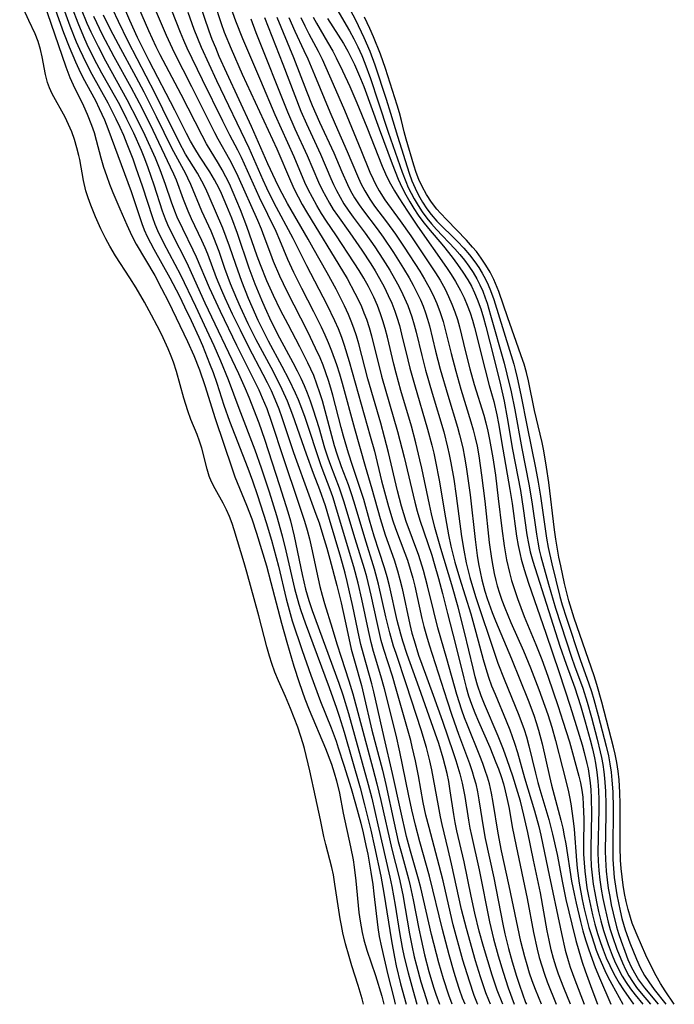
# Model space of a CAD drawing. Extents: x 1581100 to 1589302, y 2846625 to 2854827.
# Drawn here: x 1582032 to 1582165, y 2846625 to 2846824 of the extents above; entities that cross this region are included whole.
import ezdxf

# ---------------------------------------------------------------- set-up
doc = ezdxf.new("R2010")
doc.units = 0

msp = doc.modelspace()

# ---------------------------------------------------------------- linework, layer by layer
at = {"layer": 'WIL_049_Contours', "color": 0}
for points in [[(1582127.62, 2846625, 114), (1582127.27, 2846625.84, 114), (1582126.69, 2846627.34, 114), (1582126.13, 2846628.93, 114), (1582125.6, 2846630.54, 114), (1582124.62, 2846633.79, 114), (1582122.76, 2846640.34, 114), (1582121.79, 2846644.18, 114), (1582119.77, 2846653.44, 114), (1582119.09, 2846656.31, 114), (1582117.83, 2846661.39, 114), (1582117.49, 2846662.92, 114), (1582117.08, 2846665.11, 114), (1582116.13, 2846670.63, 114), (1582115.76, 2846672.44, 114), (1582115.36, 2846674.24, 114), (1582114.67, 2846676.92, 114), (1582113.59, 2846680.51, 114), (1582110.66, 2846689.63, 114), (1582108.52, 2846695.93, 114), (1582108.03, 2846697.46, 114), (1582107.28, 2846700.11, 114), (1582106.49, 2846703.38, 114), (1582105, 2846709.94, 114), (1582104.18, 2846713.01, 114), (1582102.2, 2846719.34, 114), (1582100.09, 2846726.54, 114), (1582099.54, 2846728.26, 114), (1582098.89, 2846730.08, 114), (1582097.51, 2846733.69, 114), (1582096.6, 2846736.29, 114), (1582096.1, 2846737.93, 114), (1582094.49, 2846744.01, 114), (1582093.64, 2846747.06, 114), (1582093.14, 2846748.68, 114), (1582092.53, 2846750.42, 114), (1582091.87, 2846752.14, 114), (1582090.72, 2846754.72, 114), (1582089.09, 2846757.95, 114), (1582086.7, 2846762.47, 114), (1582085.19, 2846765.4, 114), (1582083.76, 2846768.35, 114), (1582082.43, 2846771.33, 114), (1582081.1, 2846774.57, 114), (1582080.44, 2846776.32, 114), (1582078.33, 2846782.33, 114), (1582077.08, 2846785.68, 114), (1582075.62, 2846789.19, 114), (1582074.84, 2846790.91, 114), (1582074.14, 2846792.33, 114), (1582073.39, 2846793.73, 114), (1582072.61, 2846795.07, 114), (1582070.19, 2846799.04, 114), (1582069.3, 2846800.68, 114), (1582065.08, 2846809.02, 114), (1582060.86, 2846817.03, 114), (1582060.05, 2846818.65, 114), (1582058.56, 2846821.84, 114), (1582054.5, 2846831.21, 114)], [(1582130.09, 2846625, 116), (1582128.99, 2846627.85, 116), (1582127.96, 2846630.91, 116), (1582126.23, 2846636.7, 116), (1582125.36, 2846639.79, 116), (1582124.46, 2846643.41, 116), (1582123.71, 2846646.88, 116), (1582122.28, 2846653.83, 116), (1582120.85, 2846660.11, 116), (1582120.51, 2846661.77, 116), (1582120.23, 2846663.37, 116), (1582119.5, 2846668.2, 116), (1582119.17, 2846670.07, 116), (1582118.84, 2846671.67, 116), (1582118.46, 2846673.25, 116), (1582118.05, 2846674.75, 116), (1582117.15, 2846677.72, 116), (1582116.44, 2846679.85, 116), (1582113.21, 2846689.01, 116), (1582110.77, 2846695.76, 116), (1582109.9, 2846698.43, 116), (1582109.47, 2846699.87, 116), (1582108.78, 2846702.62, 116), (1582107.21, 2846709.61, 116), (1582106.75, 2846711.45, 116), (1582106.22, 2846713.27, 116), (1582105.12, 2846716.54, 116), (1582104.1, 2846719.7, 116), (1582103.16, 2846722.9, 116), (1582101.99, 2846727.12, 116), (1582101.5, 2846728.72, 116), (1582099.72, 2846733.95, 116), (1582098.94, 2846736.43, 116), (1582097.92, 2846739.89, 116), (1582097.45, 2846741.64, 116), (1582095.76, 2846748.2, 116), (1582095.35, 2846749.63, 116), (1582094.87, 2846751.18, 116), (1582094.34, 2846752.71, 116), (1582093.76, 2846754.23, 116), (1582093.15, 2846755.73, 116), (1582092.27, 2846757.69, 116), (1582090.66, 2846760.98, 116), (1582086.49, 2846769.16, 116), (1582085.03, 2846772.28, 116), (1582083.78, 2846775.23, 116), (1582083.2, 2846776.72, 116), (1582081.88, 2846780.31, 116), (1582081.33, 2846781.73, 116), (1582080.59, 2846783.5, 116), (1582076.61, 2846792.4, 116), (1582075.79, 2846794.1, 116), (1582074.93, 2846795.76, 116), (1582072.54, 2846799.96, 116), (1582071.85, 2846801.24, 116), (1582067.22, 2846810.53, 116), (1582063.73, 2846817.41, 116), (1582062.89, 2846819.16, 116), (1582062.09, 2846820.93, 116), (1582058.28, 2846829.95, 116)], [(1582143.79, 2846625, 126), (1582142.46, 2846628.31, 126), (1582141.4, 2846631.12, 126), (1582140.94, 2846632.48, 126), (1582140.4, 2846634.26, 126), (1582139.92, 2846636.05, 126), (1582139.49, 2846637.95, 126), (1582139.11, 2846639.87, 126), (1582137.71, 2846647.55, 126), (1582136.3, 2846654.18, 126), (1582135.18, 2846659.72, 126), (1582134.4, 2846663.27, 126), (1582133.68, 2846666.11, 126), (1582133.19, 2846667.81, 126), (1582132.12, 2846671.14, 126), (1582131, 2846674.43, 126), (1582130.24, 2846676.54, 126), (1582129.18, 2846679.2, 126), (1582126.39, 2846685.73, 126), (1582125.75, 2846687.38, 126), (1582125.03, 2846689.53, 126), (1582124.55, 2846691.23, 126), (1582124.12, 2846692.95, 126), (1582122.38, 2846700.23, 126), (1582121.07, 2846705.31, 126), (1582119.8, 2846709.81, 126), (1582117.57, 2846717.18, 126), (1582116.4, 2846721.4, 126), (1582115.69, 2846724.21, 126), (1582115.28, 2846726.05, 126), (1582113.74, 2846733.44, 126), (1582113.35, 2846735.14, 126), (1582112.52, 2846738.53, 126), (1582111.62, 2846741.9, 126), (1582109.53, 2846749.12, 126), (1582108.54, 2846752.67, 126), (1582108.08, 2846754.45, 126), (1582106.79, 2846759.9, 126), (1582106.32, 2846761.7, 126), (1582105.89, 2846763.19, 126), (1582105.4, 2846764.67, 126), (1582104.75, 2846766.35, 126), (1582104.02, 2846767.99, 126), (1582102.93, 2846770.16, 126), (1582102.01, 2846771.82, 126), (1582101.06, 2846773.38, 126), (1582100.09, 2846774.92, 126), (1582096.36, 2846780.58, 126), (1582094.47, 2846783.39, 126), (1582093.47, 2846784.94, 126), (1582092.52, 2846786.52, 126), (1582091.61, 2846788.13, 126), (1582090.77, 2846789.78, 126), (1582090.11, 2846791.22, 126), (1582087.94, 2846796.37, 126), (1582085.34, 2846802.07, 126), (1582084.11, 2846804.86, 126), (1582081.18, 2846811.79, 126), (1582077.54, 2846820.28, 126), (1582076.14, 2846823.84, 126), (1582074.07, 2846829.7, 126)], [(1582101.98, 2846625, 94), (1582101.65, 2846626.14, 94), (1582100.85, 2846628.81, 94), (1582099.6, 2846632.76, 94), (1582099.03, 2846634.68, 94), (1582098.33, 2846637.25, 94), (1582097.79, 2846639.48, 94), (1582097.48, 2846640.95, 94), (1582097.24, 2846642.26, 94), (1582096.18, 2846649.31, 94), (1582095.86, 2846651.19, 94), (1582095.55, 2846652.67, 94), (1582094.36, 2846657.29, 94), (1582093.95, 2846658.95, 94), (1582093.22, 2846662.3, 94), (1582092.27, 2846666.97, 94), (1582091.07, 2846672.2, 94), (1582089.99, 2846676.73, 94), (1582089.74, 2846677.7, 94), (1582089.23, 2846679.37, 94), (1582088.66, 2846681.03, 94), (1582087.19, 2846684.81, 94), (1582086.16, 2846687.22, 94), (1582084.73, 2846690.4, 94), (1582084.03, 2846692.16, 94), (1582083.39, 2846693.95, 94), (1582082.92, 2846695.39, 94), (1582082.38, 2846697.27, 94), (1582080.81, 2846703.53, 94), (1582078.35, 2846712.4, 94), (1582077.82, 2846714.27, 94), (1582075.8, 2846720.96, 94), (1582075.38, 2846722.25, 94), (1582074.85, 2846723.65, 94), (1582074.24, 2846725.01, 94), (1582073.58, 2846726.32, 94), (1582071.94, 2846729.22, 94), (1582071.19, 2846730.68, 94), (1582070.74, 2846731.8, 94), (1582070.3, 2846733.19, 94), (1582069.22, 2846737.5, 94), (1582068.8, 2846738.88, 94), (1582068.31, 2846740.24, 94), (1582067.04, 2846743.3, 94), (1582066.41, 2846745.05, 94), (1582065.63, 2846747.55, 94), (1582064.11, 2846752.99, 94), (1582063.51, 2846754.83, 94), (1582063.05, 2846756.06, 94), (1582062.43, 2846757.55, 94), (1582061.07, 2846760.51, 94), (1582060.25, 2846762.19, 94), (1582059.1, 2846764.38, 94), (1582057.63, 2846767.03, 94), (1582055.98, 2846769.87, 94), (1582054.71, 2846771.92, 94), (1582051.81, 2846776.37, 94), (1582050.67, 2846778.29, 94), (1582049.84, 2846779.81, 94), (1582048.82, 2846781.84, 94), (1582047.72, 2846784.27, 94), (1582046.78, 2846786.63, 94), (1582046.27, 2846788.08, 94), (1582045.82, 2846789.54, 94), (1582045.3, 2846791.62, 94), (1582044.55, 2846795.83, 94), (1582044.36, 2846796.69, 94), (1582044, 2846798.19, 94), (1582043.5, 2846799.9, 94), (1582042.94, 2846801.44, 94), (1582042.3, 2846802.94, 94), (1582041.59, 2846804.41, 94), (1582038.99, 2846809.12, 94), (1582038.42, 2846810.36, 94), (1582038.04, 2846811.44, 94), (1582037.63, 2846813.01, 94), (1582036.97, 2846816.61, 94), (1582036.64, 2846818.1, 94), (1582036.15, 2846819.68, 94), (1582035.53, 2846821.23, 94), (1582034.24, 2846823.93, 94), (1582032.42, 2846827.92, 94)], [(1582037.24, 2846827.75, 96), (1582041.78, 2846814.58, 96), (1582042.57, 2846812.42, 96), (1582043.22, 2846810.94, 96), (1582045.32, 2846806.69, 96), (1582046.09, 2846805.01, 96), (1582046.95, 2846802.79, 96), (1582047.45, 2846801.29, 96), (1582047.89, 2846799.78, 96), (1582048.83, 2846796.19, 96), (1582049.4, 2846794.29, 96), (1582049.98, 2846792.58, 96), (1582050.61, 2846790.89, 96), (1582051.28, 2846789.2, 96), (1582052.68, 2846785.84, 96), (1582054.09, 2846782.63, 96), (1582055.12, 2846780.38, 96), (1582056, 2846778.72, 96), (1582059.72, 2846772.37, 96), (1582061.13, 2846769.75, 96), (1582062.48, 2846767.09, 96), (1582066.38, 2846759.05, 96), (1582067.64, 2846756.21, 96), (1582068.78, 2846753.31, 96), (1582069.85, 2846750.17, 96), (1582071.94, 2846743.46, 96), (1582075.38, 2846733.26, 96), (1582075.95, 2846731.69, 96), (1582078.31, 2846725.97, 96), (1582079.35, 2846723.16, 96), (1582080.32, 2846720.29, 96), (1582081.34, 2846716.99, 96), (1582082.3, 2846713.66, 96), (1582083.22, 2846710.31, 96), (1582085.37, 2846702.05, 96), (1582086.45, 2846698.22, 96), (1582087.89, 2846693.39, 96), (1582088.97, 2846690.05, 96), (1582090.11, 2846686.78, 96), (1582090.96, 2846684.55, 96), (1582094.26, 2846676.72, 96), (1582095.45, 2846673.57, 96), (1582096.03, 2846671.84, 96), (1582096.52, 2846670.18, 96), (1582097.11, 2846667.72, 96), (1582097.86, 2846663.64, 96), (1582099.33, 2846656.86, 96), (1582099.84, 2846654.22, 96), (1582100.08, 2846652.72, 96), (1582100.42, 2846649.94, 96), (1582101.02, 2846643.6, 96), (1582101.25, 2846641.79, 96), (1582101.66, 2846639.54, 96), (1582102.04, 2846638.03, 96), (1582102.65, 2846635.97, 96), (1582104.35, 2846630.83, 96), (1582105.63, 2846626.66, 96), (1582106.08, 2846625, 96)], [(1582122.49, 2846625, 110), (1582121.98, 2846626.27, 110), (1582121.37, 2846627.98, 110), (1582120.8, 2846629.71, 110), (1582120.27, 2846631.46, 110), (1582119.27, 2846634.98, 110), (1582117.9, 2846640.1, 110), (1582115.29, 2846650.93, 110), (1582113.37, 2846657.89, 110), (1582112.48, 2846661.24, 110), (1582111.75, 2846664.33, 110), (1582111.03, 2846667.5, 110), (1582109.31, 2846676.03, 110), (1582108.55, 2846679.41, 110), (1582106.19, 2846688.83, 110), (1582105.47, 2846691.43, 110), (1582103.99, 2846696.34, 110), (1582103.5, 2846698.18, 110), (1582102.94, 2846700.6, 110), (1582101.61, 2846706.9, 110), (1582100.85, 2846710.15, 110), (1582099.96, 2846713.48, 110), (1582096.51, 2846725.12, 110), (1582095.79, 2846727.41, 110), (1582095.38, 2846728.56, 110), (1582093.36, 2846733.92, 110), (1582090.13, 2846743.66, 110), (1582089.48, 2846745.46, 110), (1582088.78, 2846747.24, 110), (1582088.19, 2846748.6, 110), (1582086.92, 2846751.28, 110), (1582085.52, 2846753.99, 110), (1582082.76, 2846759.13, 110), (1582081.86, 2846760.85, 110), (1582080.67, 2846763.27, 110), (1582079.43, 2846766.02, 110), (1582078.71, 2846767.72, 110), (1582077.35, 2846771.16, 110), (1582076.1, 2846774.63, 110), (1582074.86, 2846778.31, 110), (1582074.2, 2846780.16, 110), (1582073.49, 2846781.99, 110), (1582070.74, 2846788.39, 110), (1582070.04, 2846789.94, 110), (1582069.28, 2846791.47, 110), (1582068.37, 2846793.07, 110), (1582065.98, 2846796.96, 110), (1582064.67, 2846799.34, 110), (1582061.38, 2846806.02, 110), (1582059.79, 2846809.19, 110), (1582054.35, 2846819.7, 110), (1582052.39, 2846823.74, 110), (1582050.14, 2846828.66, 110)], [(1582125.05, 2846625, 112), (1582125.02, 2846625.07, 112), (1582124.34, 2846626.81, 112), (1582123.35, 2846629.66, 112), (1582122.06, 2846633.96, 112), (1582120.1, 2846641.09, 112), (1582119.18, 2846644.91, 112), (1582118.03, 2846649.97, 112), (1582117.28, 2846653.1, 112), (1582115.2, 2846660.74, 112), (1582114.58, 2846663.25, 112), (1582114.03, 2846665.81, 112), (1582113.05, 2846671.19, 112), (1582112.45, 2846674.21, 112), (1582111.82, 2846677.06, 112), (1582111.5, 2846678.36, 112), (1582108.58, 2846688.71, 112), (1582107.79, 2846691.34, 112), (1582106.06, 2846696.77, 112), (1582105.54, 2846698.59, 112), (1582104.69, 2846702.2, 112), (1582103.48, 2846707.76, 112), (1582102.59, 2846711.44, 112), (1582102.12, 2846713.09, 112), (1582100.27, 2846719.13, 112), (1582098, 2846726.78, 112), (1582097.1, 2846729.38, 112), (1582095.33, 2846733.97, 112), (1582094.81, 2846735.44, 112), (1582094.16, 2846737.49, 112), (1582092.98, 2846741.57, 112), (1582091.86, 2846745.18, 112), (1582091.25, 2846746.96, 112), (1582090.64, 2846748.57, 112), (1582090.01, 2846750.08, 112), (1582089.33, 2846751.57, 112), (1582088.62, 2846753.05, 112), (1582087.75, 2846754.73, 112), (1582085.05, 2846759.73, 112), (1582083.37, 2846763, 112), (1582082.05, 2846765.84, 112), (1582081.36, 2846767.42, 112), (1582080.05, 2846770.62, 112), (1582078.84, 2846773.85, 112), (1582076.45, 2846780.86, 112), (1582075.29, 2846784.01, 112), (1582074.34, 2846786.42, 112), (1582073.25, 2846788.94, 112), (1582072.74, 2846790.01, 112), (1582071.84, 2846791.71, 112), (1582070.86, 2846793.33, 112), (1582068.8, 2846796.49, 112), (1582067.81, 2846798.09, 112), (1582066.97, 2846799.58, 112), (1582066.17, 2846801.1, 112), (1582063.78, 2846805.85, 112), (1582058.59, 2846815.78, 112), (1582057.18, 2846818.6, 112), (1582056.27, 2846820.5, 112), (1582054.71, 2846823.99, 112), (1582052.45, 2846829.22, 112)], [(1582071.73, 2846827.64, 124), (1582073.15, 2846823.35, 124), (1582073.78, 2846821.63, 124), (1582075.17, 2846818.21, 124), (1582077.43, 2846813.12, 124), (1582084.39, 2846798, 124), (1582087.2, 2846791.51, 124), (1582087.93, 2846789.88, 124), (1582088.72, 2846788.31, 124), (1582089.55, 2846786.77, 124), (1582090.43, 2846785.24, 124), (1582091.33, 2846783.74, 124), (1582096.98, 2846774.57, 124), (1582098.65, 2846771.75, 124), (1582100.22, 2846768.85, 124), (1582100.94, 2846767.37, 124), (1582101.51, 2846766.12, 124), (1582102.04, 2846764.84, 124), (1582102.53, 2846763.56, 124), (1582103.08, 2846761.88, 124), (1582103.56, 2846760.18, 124), (1582105.62, 2846752.04, 124), (1582108.81, 2846740.87, 124), (1582110.14, 2846735.64, 124), (1582112.31, 2846726.56, 124), (1582112.81, 2846724.72, 124), (1582113.36, 2846722.89, 124), (1582115.74, 2846715.82, 124), (1582116.26, 2846714.14, 124), (1582117.12, 2846711.13, 124), (1582117.91, 2846708.11, 124), (1582118.91, 2846704.03, 124), (1582120.57, 2846697.74, 124), (1582122.24, 2846690.94, 124), (1582122.72, 2846689.1, 124), (1582123.21, 2846687.41, 124), (1582123.78, 2846685.72, 124), (1582124.45, 2846683.95, 124), (1582125.17, 2846682.2, 124), (1582127.47, 2846676.98, 124), (1582128.74, 2846673.92, 124), (1582129.23, 2846672.61, 124), (1582129.76, 2846671.09, 124), (1582130.24, 2846669.56, 124), (1582130.61, 2846668.2, 124), (1582131.02, 2846666.39, 124), (1582131.38, 2846664.57, 124), (1582132.04, 2846660.9, 124), (1582132.8, 2846657.01, 124), (1582135.03, 2846646.4, 124), (1582136.31, 2846639.54, 124), (1582137.05, 2846636.14, 124), (1582137.49, 2846634.45, 124), (1582137.98, 2846632.78, 124), (1582138.52, 2846631.12, 124), (1582139.09, 2846629.56, 124), (1582140.92, 2846625, 124)], [(1582039.68, 2846826.05, 98), (1582041.27, 2846821.55, 98), (1582042.42, 2846818.6, 98), (1582043.7, 2846815.6, 98), (1582044.38, 2846814.12, 98), (1582045.22, 2846812.45, 98), (1582047.72, 2846807.76, 98), (1582048.52, 2846806.19, 98), (1582049.56, 2846803.88, 98), (1582050.26, 2846802.12, 98), (1582054.97, 2846789.4, 98), (1582057.14, 2846782.88, 98), (1582057.62, 2846781.61, 98), (1582058.21, 2846780.28, 98), (1582058.86, 2846778.98, 98), (1582059.56, 2846777.7, 98), (1582062.78, 2846771.91, 98), (1582064.65, 2846768.33, 98), (1582065.77, 2846766.05, 98), (1582067.09, 2846763.28, 98), (1582068.62, 2846759.91, 98), (1582069.36, 2846758.21, 98), (1582070.83, 2846754.61, 98), (1582071.52, 2846752.78, 98), (1582072.27, 2846750.61, 98), (1582073.73, 2846746.17, 98), (1582074.87, 2846742.9, 98), (1582078.55, 2846733.43, 98), (1582079.49, 2846730.85, 98), (1582080.51, 2846727.92, 98), (1582082.28, 2846722.43, 98), (1582083.34, 2846718.85, 98), (1582084.28, 2846715.35, 98), (1582084.73, 2846713.59, 98), (1582086.31, 2846707.03, 98), (1582087.11, 2846704.03, 98), (1582087.55, 2846702.55, 98), (1582089.52, 2846696.54, 98), (1582091.29, 2846691.56, 98), (1582093.28, 2846686.21, 98), (1582095.39, 2846680.92, 98), (1582096.39, 2846678.19, 98), (1582096.85, 2846676.85, 98), (1582097.99, 2846673.33, 98), (1582099.43, 2846668.65, 98), (1582100.34, 2846665.54, 98), (1582101.4, 2846661.62, 98), (1582101.87, 2846659.69, 98), (1582102.44, 2846657.14, 98), (1582102.8, 2846655.33, 98), (1582103.43, 2846651.69, 98), (1582103.81, 2846649.23, 98), (1582104.06, 2846647.35, 98), (1582104.85, 2846640.5, 98), (1582105.14, 2846638.68, 98), (1582105.57, 2846636.54, 98), (1582106.84, 2846630.95, 98), (1582108.05, 2846626.21, 98), (1582108.38, 2846625, 98)], [(1582041.47, 2846825.84, 100), (1582042.57, 2846822.87, 100), (1582043.84, 2846819.67, 100), (1582044.5, 2846818.14, 100), (1582045.83, 2846815.31, 100), (1582047, 2846813.08, 100), (1582050.24, 2846807.3, 100), (1582051.08, 2846805.69, 100), (1582051.89, 2846804.07, 100), (1582052.66, 2846802.42, 100), (1582053.39, 2846800.76, 100), (1582054.1, 2846799, 100), (1582055.28, 2846795.98, 100), (1582055.94, 2846794.17, 100), (1582057.2, 2846790.54, 100), (1582059.25, 2846784.11, 100), (1582059.76, 2846782.74, 100), (1582060.3, 2846781.47, 100), (1582061.52, 2846778.98, 100), (1582064.92, 2846772.52, 100), (1582067.97, 2846766.19, 100), (1582070.23, 2846761.38, 100), (1582071.66, 2846758.25, 100), (1582073.05, 2846755.12, 100), (1582074.61, 2846751.38, 100), (1582076.74, 2846745.58, 100), (1582079.96, 2846737.14, 100), (1582081.23, 2846733.49, 100), (1582082.85, 2846728.66, 100), (1582084.36, 2846723.83, 100), (1582085.52, 2846719.71, 100), (1582086.26, 2846716.68, 100), (1582087.99, 2846709.1, 100), (1582088.85, 2846705.92, 100), (1582089.25, 2846704.63, 100), (1582090.13, 2846702.13, 100), (1582095.01, 2846689.08, 100), (1582096.51, 2846684.86, 100), (1582097.03, 2846683.26, 100), (1582098.02, 2846680.03, 100), (1582101.25, 2846668.79, 100), (1582102.18, 2846665.34, 100), (1582103.43, 2846660.23, 100), (1582104.18, 2846656.88, 100), (1582105.42, 2846650.91, 100), (1582106.05, 2846647.47, 100), (1582107.58, 2846637.81, 100), (1582108.19, 2846634.52, 100), (1582108.56, 2846632.76, 100), (1582109.45, 2846629.12, 100), (1582110.57, 2846625, 100)], [(1582043, 2846826.44, 102), (1582044.15, 2846823.47, 102), (1582045.29, 2846820.73, 102), (1582046.01, 2846819.14, 102), (1582047.4, 2846816.29, 102), (1582048.98, 2846813.36, 102), (1582051.8, 2846808.37, 102), (1582052.57, 2846806.96, 102), (1582054.04, 2846804.1, 102), (1582055.43, 2846801.21, 102), (1582056.96, 2846797.76, 102), (1582057.67, 2846796.02, 102), (1582058.33, 2846794.26, 102), (1582059.55, 2846790.72, 102), (1582061.24, 2846785.49, 102), (1582061.85, 2846783.86, 102), (1582062.32, 2846782.72, 102), (1582063.57, 2846780.09, 102), (1582065.79, 2846775.76, 102), (1582066.49, 2846774.33, 102), (1582069.89, 2846766.87, 102), (1582076.7, 2846752.54, 102), (1582078.05, 2846749.53, 102), (1582078.77, 2846747.78, 102), (1582080.76, 2846742.58, 102), (1582081.93, 2846739.28, 102), (1582084.99, 2846729.95, 102), (1582086.65, 2846724.59, 102), (1582087.16, 2846722.8, 102), (1582087.95, 2846719.69, 102), (1582089.53, 2846711.93, 102), (1582090.25, 2846708.93, 102), (1582090.89, 2846706.69, 102), (1582091.58, 2846704.66, 102), (1582096.96, 2846689.95, 102), (1582097.75, 2846687.59, 102), (1582098.89, 2846683.78, 102), (1582102.89, 2846669.43, 102), (1582103.6, 2846666.7, 102), (1582104.87, 2846661.3, 102), (1582107.27, 2846650.73, 102), (1582107.66, 2846648.85, 102), (1582108.35, 2846645.06, 102), (1582109.25, 2846639.55, 102), (1582109.79, 2846636.49, 102), (1582110.2, 2846634.52, 102), (1582110.95, 2846631.39, 102), (1582112.23, 2846626.74, 102), (1582112.76, 2846625, 102)], [(1582044.85, 2846826.27, 104), (1582046.03, 2846823.44, 104), (1582046.83, 2846821.66, 104), (1582048.26, 2846818.69, 104), (1582049.8, 2846815.78, 104), (1582054.11, 2846808.01, 104), (1582056.33, 2846803.68, 104), (1582057.74, 2846800.77, 104), (1582059.79, 2846796.21, 104), (1582060.77, 2846793.8, 104), (1582061.82, 2846790.87, 104), (1582063.04, 2846787.26, 104), (1582063.7, 2846785.49, 104), (1582064.21, 2846784.26, 104), (1582065.33, 2846781.87, 104), (1582067.46, 2846777.61, 104), (1582068.13, 2846776.18, 104), (1582070.73, 2846769.96, 104), (1582072.93, 2846765.15, 104), (1582076.25, 2846758.28, 104), (1582079.99, 2846750.9, 104), (1582080.75, 2846749.29, 104), (1582081.48, 2846747.67, 104), (1582082.37, 2846745.46, 104), (1582083.36, 2846742.74, 104), (1582085.68, 2846735.57, 104), (1582088.81, 2846726.34, 104), (1582090, 2846722.71, 104), (1582090.55, 2846720.88, 104), (1582091.03, 2846719.11, 104), (1582091.45, 2846717.32, 104), (1582092.76, 2846711.05, 104), (1582093.12, 2846709.5, 104), (1582093.56, 2846707.77, 104), (1582094.05, 2846706.05, 104), (1582095.6, 2846701.08, 104), (1582096.54, 2846697.91, 104), (1582097.41, 2846695.21, 104), (1582099.01, 2846690.43, 104), (1582099.81, 2846687.77, 104), (1582102.05, 2846679.24, 104), (1582103.83, 2846672.71, 104), (1582104.66, 2846669.57, 104), (1582105.45, 2846666.25, 104), (1582107.67, 2846656.38, 104), (1582109.14, 2846650.56, 104), (1582109.88, 2846647.14, 104), (1582111.27, 2846639.24, 104), (1582111.72, 2846636.86, 104), (1582112.22, 2846634.58, 104), (1582112.64, 2846632.88, 104), (1582113.57, 2846629.52, 104), (1582114.59, 2846626.19, 104), (1582114.99, 2846625, 104)], [(1582063.12, 2846826.02, 118), (1582064.89, 2846821.57, 118), (1582065.55, 2846820.01, 118), (1582066.25, 2846818.46, 118), (1582069.34, 2846812.02, 118), (1582073.41, 2846803.66, 118), (1582074.83, 2846800.85, 118), (1582076.46, 2846797.78, 118), (1582077.18, 2846796.34, 118), (1582080.87, 2846788.24, 118), (1582084.21, 2846781.33, 118), (1582084.99, 2846779.59, 118), (1582086.58, 2846775.72, 118), (1582087.77, 2846773.09, 118), (1582089.39, 2846769.81, 118), (1582091.82, 2846765.09, 118), (1582093.38, 2846761.98, 118), (1582094.12, 2846760.41, 118), (1582094.81, 2846758.82, 118), (1582095.46, 2846757.18, 118), (1582096.47, 2846754.36, 118), (1582097.08, 2846752.49, 118), (1582097.65, 2846750.59, 118), (1582100.12, 2846741.45, 118), (1582102.26, 2846733.8, 118), (1582103.61, 2846729.23, 118), (1582105.29, 2846723.24, 118), (1582106.33, 2846719.92, 118), (1582108.15, 2846714.87, 118), (1582108.85, 2846712.68, 118), (1582109.32, 2846710.9, 118), (1582109.74, 2846709.11, 118), (1582111.29, 2846701.84, 118), (1582111.74, 2846700.04, 118), (1582112.16, 2846698.55, 118), (1582113.1, 2846695.61, 118), (1582113.74, 2846693.8, 118), (1582116.06, 2846687.52, 118), (1582117.92, 2846682.29, 118), (1582120.07, 2846675.95, 118), (1582120.6, 2846674.3, 118), (1582121.42, 2846671.58, 118), (1582121.91, 2846669.69, 118), (1582122.19, 2846668.37, 118), (1582122.43, 2846667.04, 118), (1582123.18, 2846662.22, 118), (1582123.46, 2846660.61, 118), (1582123.76, 2846659.14, 118), (1582125.31, 2846652.21, 118), (1582127.41, 2846641.7, 118), (1582128.23, 2846638.21, 118), (1582129.18, 2846634.81, 118), (1582130.18, 2846631.52, 118), (1582131.22, 2846628.34, 118), (1582132.41, 2846625, 118)], [(1582066.41, 2846825.67, 120), (1582067.66, 2846822.2, 120), (1582068.38, 2846820.38, 120), (1582069.15, 2846818.58, 120), (1582070.66, 2846815.2, 120), (1582072.23, 2846811.82, 120), (1582078.74, 2846798.23, 120), (1582081.59, 2846791.75, 120), (1582082.32, 2846790.14, 120), (1582083.84, 2846787.09, 120), (1582087.66, 2846779.93, 120), (1582089.04, 2846777.1, 120), (1582090.42, 2846774.38, 120), (1582094.55, 2846766.5, 120), (1582096.11, 2846763.3, 120), (1582096.82, 2846761.67, 120), (1582097.51, 2846759.93, 120), (1582098.07, 2846758.3, 120), (1582099.08, 2846754.98, 120), (1582103.32, 2846739.9, 120), (1582104.14, 2846736.84, 120), (1582105.62, 2846730.84, 120), (1582107.01, 2846725.65, 120), (1582107.9, 2846722.78, 120), (1582108.44, 2846721.24, 120), (1582110.32, 2846716.26, 120), (1582110.82, 2846714.85, 120), (1582111.4, 2846713.03, 120), (1582111.91, 2846711.19, 120), (1582112.31, 2846709.57, 120), (1582113.76, 2846703.01, 120), (1582114.16, 2846701.38, 120), (1582114.67, 2846699.52, 120), (1582115.22, 2846697.67, 120), (1582118.84, 2846686.4, 120), (1582119.8, 2846683.48, 120), (1582121.15, 2846679.63, 120), (1582123.36, 2846673.7, 120), (1582123.91, 2846672.08, 120), (1582124.29, 2846670.85, 120), (1582124.63, 2846669.61, 120), (1582124.99, 2846668, 120), (1582125.29, 2846666.37, 120), (1582126.22, 2846660.46, 120), (1582126.57, 2846658.54, 120), (1582128.32, 2846650.58, 120), (1582130.15, 2846641.19, 120), (1582130.56, 2846639.24, 120), (1582131.25, 2846636.31, 120), (1582132, 2846633.56, 120), (1582132.88, 2846630.72, 120), (1582133.5, 2846628.84, 120), (1582134.74, 2846625.39, 120), (1582134.89, 2846625, 120)], [(1582137.93, 2846625, 122), (1582136.72, 2846627.99, 122), (1582136.07, 2846629.73, 122), (1582135.53, 2846631.33, 122), (1582135.02, 2846632.95, 122), (1582134.55, 2846634.58, 122), (1582133.78, 2846637.71, 122), (1582131.4, 2846648.93, 122), (1582129.83, 2846656.07, 122), (1582129.16, 2846659.61, 122), (1582128.18, 2846665.79, 122), (1582127.83, 2846667.69, 122), (1582127.41, 2846669.56, 122), (1582127.02, 2846670.95, 122), (1582126.57, 2846672.31, 122), (1582126.09, 2846673.67, 122), (1582125.48, 2846675.26, 122), (1582122.95, 2846681.46, 122), (1582122.39, 2846682.91, 122), (1582121.82, 2846684.49, 122), (1582120.8, 2846687.68, 122), (1582118.81, 2846694.85, 122), (1582116.99, 2846701.13, 122), (1582116.14, 2846704.45, 122), (1582114.92, 2846709.66, 122), (1582114.09, 2846712.73, 122), (1582113.14, 2846715.76, 122), (1582110.6, 2846722.67, 122), (1582109.65, 2846725.75, 122), (1582108.81, 2846728.87, 122), (1582106.99, 2846736.57, 122), (1582106.21, 2846739.69, 122), (1582105.44, 2846742.52, 122), (1582102.83, 2846751.51, 122), (1582100.98, 2846758.56, 122), (1582100.52, 2846760.16, 122), (1582100, 2846761.74, 122), (1582099.47, 2846763.15, 122), (1582098.89, 2846764.53, 122), (1582098.11, 2846766.24, 122), (1582096.4, 2846769.6, 122), (1582094.6, 2846772.91, 122), (1582091.76, 2846777.91, 122), (1582090.75, 2846779.74, 122), (1582086.58, 2846786.95, 122), (1582084.99, 2846789.95, 122), (1582084.16, 2846791.67, 122), (1582082.62, 2846795, 122), (1582079.28, 2846802.55, 122), (1582074.31, 2846813.3, 122), (1582072.79, 2846816.69, 122), (1582072.06, 2846818.4, 122), (1582071.37, 2846820.11, 122), (1582070.71, 2846821.83, 122), (1582068.84, 2846827.36, 122)], [(1582096.53, 2846826.23, 142), (1582099.11, 2846821.85, 142), (1582099.98, 2846820.26, 142), (1582100.79, 2846818.64, 142), (1582101.6, 2846816.86, 142), (1582102.22, 2846815.33, 142), (1582103.36, 2846812.23, 142), (1582104.94, 2846807.53, 142), (1582106.94, 2846801.37, 142), (1582109.78, 2846793.27, 142), (1582110.5, 2846791.39, 142), (1582111.01, 2846790.2, 142), (1582111.58, 2846789.02, 142), (1582112.18, 2846787.87, 142), (1582112.98, 2846786.53, 142), (1582113.84, 2846785.24, 142), (1582114.76, 2846783.98, 142), (1582115.72, 2846782.83, 142), (1582116.73, 2846781.71, 142), (1582120.42, 2846777.81, 142), (1582121.42, 2846776.66, 142), (1582122.38, 2846775.48, 142), (1582123.28, 2846774.26, 142), (1582124.12, 2846773, 142), (1582124.85, 2846771.74, 142), (1582125.5, 2846770.48, 142), (1582126.07, 2846769.19, 142), (1582126.58, 2846767.87, 142), (1582126.95, 2846766.77, 142), (1582127.66, 2846764.39, 142), (1582130.38, 2846754.66, 142), (1582130.96, 2846752.42, 142), (1582131.78, 2846748.88, 142), (1582132.53, 2846745.2, 142), (1582133.97, 2846737.38, 142), (1582135.41, 2846730.21, 142), (1582136.01, 2846726.59, 142), (1582136.92, 2846720.05, 142), (1582137.19, 2846718.49, 142), (1582137.5, 2846716.94, 142), (1582137.83, 2846715.59, 142), (1582139.37, 2846709.95, 142), (1582140.8, 2846705.14, 142), (1582144.02, 2846695.23, 142), (1582144.64, 2846693.44, 142), (1582146.29, 2846688.92, 142), (1582147.21, 2846686.08, 142), (1582148.05, 2846683.01, 142), (1582149.18, 2846678.64, 142), (1582149.84, 2846676.04, 142), (1582150.09, 2846674.89, 142), (1582150.35, 2846673.47, 142), (1582150.56, 2846672.04, 142), (1582150.71, 2846670.74, 142), (1582150.9, 2846668.11, 142), (1582150.97, 2846665.41, 142), (1582150.97, 2846663.46, 142), (1582150.84, 2846656, 142), (1582150.86, 2846654.37, 142), (1582151.02, 2846651.9, 142), (1582151.21, 2846650.2, 142), (1582151.45, 2846648.49, 142), (1582151.73, 2846646.8, 142), (1582152.06, 2846645.11, 142), (1582152.42, 2846643.43, 142), (1582153.13, 2846640.69, 142), (1582153.53, 2846639.34, 142), (1582154.03, 2846637.78, 142), (1582154.78, 2846635.72, 142), (1582155.43, 2846634.05, 142), (1582156.16, 2846632.44, 142), (1582156.99, 2846630.89, 142), (1582157.57, 2846629.98, 142), (1582158.79, 2846628.34, 142), (1582161.51, 2846625, 142)], [(1582098.7, 2846827.13, 144), (1582100.31, 2846824.06, 144), (1582102.04, 2846820.5, 144), (1582103.21, 2846817.79, 144), (1582104.26, 2846814.98, 144), (1582106.56, 2846808.06, 144), (1582107.44, 2846805.25, 144), (1582108.8, 2846800.54, 144), (1582111.19, 2846793.11, 144), (1582111.75, 2846791.54, 144), (1582112.38, 2846790.06, 144), (1582113.09, 2846788.61, 144), (1582113.88, 2846787.21, 144), (1582114.75, 2846785.87, 144), (1582115.6, 2846784.75, 144), (1582116.79, 2846783.41, 144), (1582120.95, 2846779.29, 144), (1582122.22, 2846777.94, 144), (1582123.39, 2846776.56, 144), (1582124.49, 2846775.13, 144), (1582125.25, 2846774.01, 144), (1582125.96, 2846772.86, 144), (1582126.6, 2846771.67, 144), (1582127.15, 2846770.52, 144), (1582127.64, 2846769.35, 144), (1582128.28, 2846767.53, 144), (1582132.32, 2846754.46, 144), (1582132.62, 2846753.4, 144), (1582133.05, 2846751.71, 144), (1582133.77, 2846748.28, 144), (1582135.04, 2846741.77, 144), (1582136.75, 2846733.46, 144), (1582137.3, 2846730.62, 144), (1582137.77, 2846727.75, 144), (1582138.96, 2846719.25, 144), (1582139.3, 2846717.36, 144), (1582140.02, 2846714.07, 144), (1582140.81, 2846710.75, 144), (1582141.67, 2846707.45, 144), (1582142.13, 2846705.8, 144), (1582142.97, 2846703.1, 144), (1582145.76, 2846694.75, 144), (1582147.52, 2846689.81, 144), (1582148.05, 2846688.23, 144), (1582148.53, 2846686.62, 144), (1582149.41, 2846683.38, 144), (1582151, 2846677.21, 144), (1582151.48, 2846675.25, 144), (1582151.78, 2846673.62, 144), (1582152.02, 2846671.98, 144), (1582152.19, 2846670.32, 144), (1582152.35, 2846667.96, 144), (1582152.42, 2846664.68, 144), (1582152.35, 2846656.32, 144), (1582152.39, 2846654.26, 144), (1582152.5, 2846652.46, 144), (1582152.67, 2846650.67, 144), (1582152.9, 2846648.89, 144), (1582153.18, 2846647.12, 144), (1582153.49, 2846645.51, 144), (1582153.83, 2846643.92, 144), (1582154.22, 2846642.34, 144), (1582154.89, 2846640.03, 144), (1582155.8, 2846637.44, 144), (1582157.14, 2846634.12, 144), (1582157.92, 2846632.45, 144), (1582158.79, 2846630.85, 144), (1582159.65, 2846629.54, 144), (1582160.76, 2846628.02, 144), (1582163.08, 2846625, 144)], [(1582047.32, 2846824.83, 106), (1582049.11, 2846821.14, 106), (1582051.47, 2846816.67, 106), (1582054.89, 2846810.5, 106), (1582057.19, 2846806.14, 106), (1582059.33, 2846801.79, 106), (1582062.88, 2846794.35, 106), (1582063.52, 2846792.94, 106), (1582064.03, 2846791.72, 106), (1582065.49, 2846787.85, 106), (1582066.44, 2846785.46, 106), (1582067.12, 2846783.94, 106), (1582069.21, 2846779.53, 106), (1582069.86, 2846778.05, 106), (1582070.37, 2846776.76, 106), (1582072.16, 2846772.01, 106), (1582073.21, 2846769.45, 106), (1582073.91, 2846767.85, 106), (1582075.38, 2846764.67, 106), (1582076.98, 2846761.38, 106), (1582078.7, 2846757.97, 106), (1582081.61, 2846752.43, 106), (1582082.45, 2846750.77, 106), (1582083.26, 2846749.1, 106), (1582084.02, 2846747.41, 106), (1582084.81, 2846745.44, 106), (1582085.45, 2846743.69, 106), (1582087.82, 2846736.59, 106), (1582088.41, 2846734.88, 106), (1582092.34, 2846724.14, 106), (1582092.95, 2846722.36, 106), (1582093.74, 2846719.86, 106), (1582094.51, 2846717.28, 106), (1582095.13, 2846715, 106), (1582096.53, 2846709.69, 106), (1582097.41, 2846706.2, 106), (1582098.26, 2846702.46, 106), (1582099.15, 2846698.12, 106), (1582099.46, 2846696.8, 106), (1582100.11, 2846694.44, 106), (1582101.54, 2846689.48, 106), (1582101.98, 2846687.72, 106), (1582103.66, 2846680.47, 106), (1582104.5, 2846677.14, 106), (1582105.76, 2846672.36, 106), (1582106.47, 2846669.44, 106), (1582108.16, 2846661.6, 106), (1582108.99, 2846657.95, 106), (1582109.6, 2846655.55, 106), (1582111.04, 2846650.4, 106), (1582111.39, 2846648.98, 106), (1582112.01, 2846646.11, 106), (1582113.13, 2846640.29, 106), (1582113.58, 2846638.12, 106), (1582114.3, 2846635.01, 106), (1582115.19, 2846631.61, 106), (1582116.11, 2846628.49, 106), (1582116.57, 2846627.08, 106), (1582117.31, 2846625, 106)], [(1582119.89, 2846625, 108), (1582119.18, 2846626.87, 108), (1582118.13, 2846630.12, 108), (1582117.18, 2846633.41, 108), (1582115.71, 2846639.1, 108), (1582113.52, 2846648.53, 108), (1582113.07, 2846650.28, 108), (1582111.42, 2846656, 108), (1582110.67, 2846658.91, 108), (1582109.47, 2846664.09, 108), (1582107.84, 2846671.65, 108), (1582106.13, 2846678.96, 108), (1582104.06, 2846688.19, 108), (1582103.65, 2846689.83, 108), (1582101.94, 2846695.84, 108), (1582101.44, 2846697.77, 108), (1582101.09, 2846699.31, 108), (1582099.82, 2846705.47, 108), (1582098.64, 2846710.52, 108), (1582098.21, 2846712.19, 108), (1582097.34, 2846715.33, 108), (1582095.08, 2846723.03, 108), (1582094.24, 2846725.79, 108), (1582093.09, 2846729.04, 108), (1582091.83, 2846732.34, 108), (1582090.4, 2846736.24, 108), (1582087.65, 2846744.17, 108), (1582086.57, 2846746.97, 108), (1582085.5, 2846749.36, 108), (1582084.77, 2846750.86, 108), (1582083.27, 2846753.76, 108), (1582080.26, 2846759.4, 108), (1582078.63, 2846762.64, 108), (1582077.06, 2846765.99, 108), (1582076.31, 2846767.69, 108), (1582075.07, 2846770.72, 108), (1582073.92, 2846773.79, 108), (1582072.74, 2846777.22, 108), (1582071.69, 2846779.98, 108), (1582071.11, 2846781.34, 108), (1582069.28, 2846785.37, 108), (1582067.03, 2846790.8, 108), (1582066.45, 2846792.06, 108), (1582066.02, 2846792.92, 108), (1582063.18, 2846798.16, 108), (1582060.1, 2846804.48, 108), (1582057.57, 2846809.48, 108), (1582055.97, 2846812.49, 108), (1582052.38, 2846819.1, 108), (1582050.79, 2846822.15, 108), (1582049.37, 2846825.06, 108)], [(1582079.13, 2846824.3, 128), (1582080.2, 2846821.52, 128), (1582086.6, 2846805.48, 128), (1582088.08, 2846802.08, 128), (1582090.58, 2846796.63, 128), (1582092.87, 2846791.24, 128), (1582093.6, 2846789.69, 128), (1582094.3, 2846788.35, 128), (1582095.05, 2846787.04, 128), (1582095.84, 2846785.76, 128), (1582096.67, 2846784.5, 128), (1582099.16, 2846781, 128), (1582101.58, 2846777.5, 128), (1582103.41, 2846774.74, 128), (1582104.29, 2846773.34, 128), (1582105.2, 2846771.78, 128), (1582106.11, 2846770.09, 128), (1582106.96, 2846768.37, 128), (1582107.66, 2846766.8, 128), (1582108.28, 2846765.2, 128), (1582108.71, 2846763.96, 128), (1582109.21, 2846762.27, 128), (1582109.65, 2846760.55, 128), (1582110.9, 2846755.34, 128), (1582111.33, 2846753.67, 128), (1582112.26, 2846750.35, 128), (1582114.89, 2846741.32, 128), (1582115.75, 2846738.07, 128), (1582116.14, 2846736.44, 128), (1582116.51, 2846734.8, 128), (1582117.23, 2846731.03, 128), (1582118.51, 2846723.39, 128), (1582119.13, 2846719.94, 128), (1582119.61, 2846717.67, 128), (1582120.44, 2846714.44, 128), (1582121.39, 2846711.23, 128), (1582123.64, 2846703.94, 128), (1582124.68, 2846700.25, 128), (1582126.15, 2846694.72, 128), (1582126.67, 2846692.9, 128), (1582127.24, 2846691.15, 128), (1582127.86, 2846689.42, 128), (1582128.54, 2846687.71, 128), (1582130.82, 2846682.32, 128), (1582131.54, 2846680.51, 128), (1582132.04, 2846679.17, 128), (1582132.5, 2846677.82, 128), (1582133.07, 2846675.94, 128), (1582134.52, 2846670.78, 128), (1582136.53, 2846664.12, 128), (1582137.38, 2846660.98, 128), (1582137.8, 2846659.2, 128), (1582139.25, 2846652.39, 128), (1582141.97, 2846639.32, 128), (1582142.75, 2846635.96, 128), (1582143.34, 2846633.84, 128), (1582143.75, 2846632.54, 128), (1582144.66, 2846629.95, 128), (1582146.56, 2846625, 128)], [(1582081.9, 2846824.59, 130), (1582085.61, 2846815.14, 130), (1582088.03, 2846808.77, 130), (1582089.26, 2846805.64, 130), (1582090.39, 2846803.04, 130), (1582093.24, 2846796.9, 130), (1582095.32, 2846792.01, 130), (1582095.87, 2846790.8, 130), (1582096.46, 2846789.61, 130), (1582097.2, 2846788.24, 130), (1582098, 2846786.91, 130), (1582098.86, 2846785.61, 130), (1582099.87, 2846784.2, 130), (1582102.3, 2846780.93, 130), (1582104.25, 2846778.18, 130), (1582105.89, 2846775.72, 130), (1582107.29, 2846773.45, 130), (1582108.84, 2846770.71, 130), (1582109.57, 2846769.27, 130), (1582110.26, 2846767.82, 130), (1582110.88, 2846766.34, 130), (1582111.32, 2846765.18, 130), (1582111.72, 2846764, 130), (1582112.17, 2846762.44, 130), (1582112.57, 2846760.9, 130), (1582113.71, 2846756.22, 130), (1582114.5, 2846753.23, 130), (1582115.84, 2846748.57, 130), (1582118.16, 2846740.74, 130), (1582118.94, 2846737.69, 130), (1582119.28, 2846736.16, 130), (1582119.61, 2846734.51, 130), (1582120.19, 2846731.2, 130), (1582120.67, 2846727.81, 130), (1582121.78, 2846719.64, 130), (1582122.22, 2846716.86, 130), (1582122.72, 2846714.25, 130), (1582123.45, 2846711.33, 130), (1582124.61, 2846707.46, 130), (1582128.56, 2846695.64, 130), (1582129.14, 2846694.01, 130), (1582130.37, 2846690.77, 130), (1582133.36, 2846683.49, 130), (1582134.41, 2846680.59, 130), (1582134.88, 2846679.12, 130), (1582135.38, 2846677.28, 130), (1582136.7, 2846671.73, 130), (1582137.17, 2846669.88, 130), (1582137.58, 2846668.44, 130), (1582139.43, 2846662.38, 130), (1582140.19, 2846659.41, 130), (1582141.08, 2846655.32, 130), (1582142.17, 2846649.54, 130), (1582142.87, 2846646.19, 130), (1582144.05, 2846641.19, 130), (1582144.91, 2846637.88, 130), (1582145.47, 2846635.84, 130), (1582146.2, 2846633.49, 130), (1582146.77, 2846631.8, 130), (1582147.85, 2846628.81, 130), (1582149.13, 2846625.39, 130), (1582149.29, 2846625, 130)], [(1582084.43, 2846824.6, 132), (1582087.82, 2846816.47, 132), (1582090.45, 2846809.64, 132), (1582091.57, 2846806.8, 132), (1582093.04, 2846803.39, 132), (1582095.93, 2846797.18, 132), (1582097.55, 2846793.34, 132), (1582098.69, 2846790.8, 132), (1582099.33, 2846789.54, 132), (1582100.14, 2846788.1, 132), (1582101.04, 2846786.71, 132), (1582101.92, 2846785.47, 132), (1582104.71, 2846781.81, 132), (1582105.94, 2846780.12, 132), (1582108.03, 2846777.01, 132), (1582110.04, 2846773.82, 132), (1582111.2, 2846771.89, 132), (1582112, 2846770.44, 132), (1582112.75, 2846768.96, 132), (1582113.45, 2846767.46, 132), (1582113.98, 2846766.17, 132), (1582114.46, 2846764.87, 132), (1582114.89, 2846763.54, 132), (1582115.26, 2846762.23, 132), (1582116.51, 2846757.1, 132), (1582117.48, 2846753.44, 132), (1582118.99, 2846748.17, 132), (1582120.94, 2846741.72, 132), (1582121.38, 2846740.15, 132), (1582122.02, 2846737.52, 132), (1582122.4, 2846735.62, 132), (1582122.73, 2846733.72, 132), (1582123.01, 2846731.84, 132), (1582123.49, 2846728.06, 132), (1582124.54, 2846719.03, 132), (1582124.96, 2846715.74, 132), (1582125.21, 2846714.1, 132), (1582125.51, 2846712.47, 132), (1582125.86, 2846710.85, 132), (1582126.48, 2846708.53, 132), (1582126.93, 2846707.1, 132), (1582127.95, 2846704.26, 132), (1582128.62, 2846702.58, 132), (1582131.86, 2846694.84, 132), (1582135.23, 2846686.49, 132), (1582136.36, 2846683.48, 132), (1582136.88, 2846681.97, 132), (1582137.35, 2846680.44, 132), (1582138.06, 2846677.66, 132), (1582139.56, 2846671.05, 132), (1582139.98, 2846669.3, 132), (1582141.87, 2846662.23, 132), (1582142.23, 2846660.64, 132), (1582142.56, 2846659.04, 132), (1582142.85, 2846657.43, 132), (1582144.04, 2846649.92, 132), (1582144.53, 2846647.35, 132), (1582144.93, 2846645.47, 132), (1582145.83, 2846641.72, 132), (1582146.32, 2846639.86, 132), (1582146.86, 2846638.02, 132), (1582147.44, 2846636.19, 132), (1582148.16, 2846634.14, 132), (1582148.81, 2846632.43, 132), (1582149.67, 2846630.34, 132), (1582151.97, 2846625, 132)], [(1582086.85, 2846824.58, 134), (1582088.07, 2846821.8, 134), (1582089.91, 2846817.89, 134), (1582090.67, 2846816.21, 134), (1582092.04, 2846812.98, 134), (1582095.12, 2846805.51, 134), (1582096.2, 2846803.02, 134), (1582098.66, 2846797.49, 134), (1582100.71, 2846792.56, 134), (1582101.44, 2846790.97, 134), (1582102.2, 2846789.49, 134), (1582103.21, 2846787.82, 134), (1582104.18, 2846786.41, 134), (1582106.57, 2846783.24, 134), (1582108.41, 2846780.72, 134), (1582110.17, 2846778.13, 134), (1582113.34, 2846773.25, 134), (1582114.31, 2846771.66, 134), (1582115.17, 2846770.12, 134), (1582115.96, 2846768.55, 134), (1582116.76, 2846766.76, 134), (1582117.47, 2846764.94, 134), (1582118.07, 2846763.08, 134), (1582118.56, 2846761.22, 134), (1582119.66, 2846756.64, 134), (1582120.61, 2846753.02, 134), (1582121.63, 2846749.4, 134), (1582123.66, 2846742.78, 134), (1582124.12, 2846741.17, 134), (1582124.54, 2846739.55, 134), (1582124.91, 2846737.87, 134), (1582125.27, 2846735.93, 134), (1582125.83, 2846732, 134), (1582126.46, 2846726.75, 134), (1582127.39, 2846718.36, 134), (1582127.82, 2846715.13, 134), (1582128.07, 2846713.64, 134), (1582128.36, 2846712.15, 134), (1582128.69, 2846710.68, 134), (1582128.97, 2846709.64, 134), (1582129.42, 2846708.16, 134), (1582129.93, 2846706.7, 134), (1582130.51, 2846705.19, 134), (1582131.77, 2846702.2, 134), (1582134.27, 2846696.51, 134), (1582135.69, 2846693.05, 134), (1582137.4, 2846688.65, 134), (1582139.22, 2846683.64, 134), (1582140.04, 2846681.08, 134), (1582140.8, 2846678.34, 134), (1582142.16, 2846672.8, 134), (1582143.32, 2846668.34, 134), (1582143.61, 2846666.94, 134), (1582143.85, 2846665.51, 134), (1582144.35, 2846662.08, 134), (1582144.53, 2846660.41, 134), (1582145, 2846654.09, 134), (1582145.16, 2846652.51, 134), (1582145.57, 2846649.5, 134), (1582146.18, 2846646.17, 134), (1582146.59, 2846644.28, 134), (1582147.05, 2846642.4, 134), (1582147.54, 2846640.53, 134), (1582148.09, 2846638.68, 134), (1582149, 2846635.98, 134), (1582149.54, 2846634.58, 134), (1582150.72, 2846631.84, 134), (1582151.35, 2846630.55, 134), (1582152.15, 2846629.04, 134), (1582154.41, 2846625, 134)], [(1582089.27, 2846824.58, 136), (1582090.06, 2846822.89, 136), (1582090.9, 2846821.25, 136), (1582092.78, 2846817.77, 136), (1582093.59, 2846816.14, 136), (1582094.36, 2846814.48, 136), (1582095.83, 2846811.11, 136), (1582098.09, 2846805.81, 136), (1582101.44, 2846797.83, 136), (1582103.26, 2846793.31, 136), (1582103.91, 2846791.84, 136), (1582104.37, 2846790.89, 136), (1582105.11, 2846789.51, 136), (1582106.29, 2846787.67, 136), (1582109.39, 2846783.42, 136), (1582111.5, 2846780.41, 136), (1582115.56, 2846774.37, 136), (1582116.51, 2846772.91, 136), (1582117.43, 2846771.43, 136), (1582118.43, 2846769.62, 136), (1582119.16, 2846768.12, 136), (1582119.83, 2846766.59, 136), (1582120.44, 2846765.04, 136), (1582120.95, 2846763.51, 136), (1582121.38, 2846762.01, 136), (1582122.59, 2846756.96, 136), (1582123.48, 2846753.53, 136), (1582124.36, 2846750.37, 136), (1582126.28, 2846744.13, 136), (1582126.7, 2846742.62, 136), (1582127.1, 2846740.92, 136), (1582127.45, 2846739.21, 136), (1582128.11, 2846735.49, 136), (1582128.61, 2846731.99, 136), (1582129.2, 2846727.27, 136), (1582129.91, 2846721.23, 136), (1582130.37, 2846717.69, 136), (1582130.85, 2846714.92, 136), (1582131.44, 2846712.31, 136), (1582131.89, 2846710.72, 136), (1582132.46, 2846708.88, 136), (1582133.1, 2846707.06, 136), (1582134.47, 2846703.46, 136), (1582136.83, 2846697.74, 136), (1582138.03, 2846694.71, 136), (1582139.22, 2846691.38, 136), (1582141.31, 2846685.23, 136), (1582142.29, 2846682.26, 136), (1582143.58, 2846678.09, 136), (1582145.49, 2846671.12, 136), (1582145.82, 2846669.76, 136), (1582146.09, 2846668.3, 136), (1582146.27, 2846666.88, 136), (1582146.39, 2846665.44, 136), (1582146.49, 2846662.52, 136), (1582146.44, 2846657.19, 136), (1582146.47, 2846655.33, 136), (1582146.55, 2846653.63, 136), (1582146.69, 2846651.94, 136), (1582146.89, 2846650.26, 136), (1582147.14, 2846648.58, 136), (1582147.43, 2846646.9, 136), (1582147.82, 2846644.99, 136), (1582148.26, 2846643.08, 136), (1582148.74, 2846641.19, 136), (1582149.28, 2846639.32, 136), (1582149.88, 2846637.47, 136), (1582150.4, 2846636.04, 136), (1582151.05, 2846634.42, 136), (1582151.76, 2846632.83, 136), (1582152.28, 2846631.73, 136), (1582152.84, 2846630.66, 136), (1582153.65, 2846629.27, 136), (1582154.53, 2846627.92, 136), (1582156.57, 2846625, 136)], [(1582091.77, 2846824.64, 138), (1582092.41, 2846823.41, 138), (1582094.7, 2846819.58, 138), (1582095.76, 2846817.73, 138), (1582096.44, 2846816.44, 138), (1582097.72, 2846813.81, 138), (1582099.19, 2846810.58, 138), (1582100.61, 2846807.31, 138), (1582102.64, 2846802.39, 138), (1582105.74, 2846794.53, 138), (1582106.42, 2846792.96, 138), (1582107.15, 2846791.43, 138), (1582107.66, 2846790.48, 138), (1582108.23, 2846789.49, 138), (1582109.08, 2846788.12, 138), (1582110.86, 2846785.39, 138), (1582112.9, 2846782.39, 138), (1582118.73, 2846774.02, 138), (1582119.67, 2846772.62, 138), (1582120.55, 2846771.2, 138), (1582121.57, 2846769.35, 138), (1582122.28, 2846767.88, 138), (1582122.92, 2846766.39, 138), (1582123.5, 2846764.87, 138), (1582123.98, 2846763.37, 138), (1582124.4, 2846761.86, 138), (1582126.53, 2846753.31, 138), (1582127.37, 2846750.16, 138), (1582128.29, 2846746.89, 138), (1582128.9, 2846744.22, 138), (1582129.22, 2846742.49, 138), (1582130.09, 2846737.28, 138), (1582131.56, 2846729.14, 138), (1582132, 2846726.27, 138), (1582132.9, 2846719.7, 138), (1582133.21, 2846717.81, 138), (1582133.61, 2846715.95, 138), (1582133.85, 2846715, 138), (1582134.46, 2846712.9, 138), (1582135.34, 2846710.16, 138), (1582138.8, 2846700.03, 138), (1582141.54, 2846692.12, 138), (1582143.76, 2846685.27, 138), (1582146.16, 2846677.48, 138), (1582146.59, 2846675.9, 138), (1582147.12, 2846673.72, 138), (1582147.35, 2846672.64, 138), (1582147.59, 2846671.23, 138), (1582147.78, 2846669.8, 138), (1582147.91, 2846668.35, 138), (1582148, 2846666.75, 138), (1582148.04, 2846663.51, 138), (1582147.89, 2846656.63, 138), (1582147.91, 2846654.97, 138), (1582148.01, 2846652.95, 138), (1582148.19, 2846651.13, 138), (1582148.42, 2846649.32, 138), (1582148.72, 2846647.52, 138), (1582149.06, 2846645.73, 138), (1582149.48, 2846643.79, 138), (1582149.95, 2846641.86, 138), (1582150.48, 2846639.96, 138), (1582151.08, 2846638.08, 138), (1582151.42, 2846637.08, 138), (1582152.25, 2846634.93, 138), (1582152.73, 2846633.78, 138), (1582153.44, 2846632.23, 138), (1582154.23, 2846630.72, 138), (1582155.04, 2846629.41, 138), (1582155.92, 2846628.14, 138), (1582156.86, 2846626.91, 138), (1582158.41, 2846625, 138)], [(1582094.69, 2846824.39, 140), (1582097.89, 2846819.3, 140), (1582098.77, 2846817.74, 140), (1582099.45, 2846816.44, 140), (1582100.12, 2846815.06, 140), (1582100.76, 2846813.67, 140), (1582101.36, 2846812.25, 140), (1582102.01, 2846810.6, 140), (1582105.1, 2846802.04, 140), (1582107.74, 2846794.98, 140), (1582108.99, 2846791.88, 140), (1582109.79, 2846790.12, 140), (1582110.52, 2846788.69, 140), (1582111.3, 2846787.29, 140), (1582112.14, 2846785.93, 140), (1582113.03, 2846784.6, 140), (1582113.97, 2846783.3, 140), (1582115.11, 2846781.87, 140), (1582118.11, 2846778.3, 140), (1582119.87, 2846776.08, 140), (1582120.97, 2846774.62, 140), (1582122.05, 2846773.09, 140), (1582123.05, 2846771.51, 140), (1582123.77, 2846770.21, 140), (1582124.42, 2846768.87, 140), (1582124.95, 2846767.62, 140), (1582125.67, 2846765.63, 140), (1582126.21, 2846763.86, 140), (1582126.7, 2846762.07, 140), (1582128.32, 2846755.76, 140), (1582129.66, 2846750.27, 140), (1582130.39, 2846746.96, 140), (1582131.02, 2846743.6, 140), (1582132.09, 2846737.17, 140), (1582133.67, 2846728.91, 140), (1582134.24, 2846725.26, 140), (1582134.98, 2846719.96, 140), (1582135.29, 2846718.22, 140), (1582135.68, 2846716.5, 140), (1582136.2, 2846714.65, 140), (1582141.67, 2846697.45, 140), (1582142.92, 2846693.77, 140), (1582144.67, 2846689.01, 140), (1582145.85, 2846685.41, 140), (1582146.78, 2846682.14, 140), (1582147.77, 2846678.49, 140), (1582148.23, 2846676.68, 140), (1582148.65, 2846674.87, 140), (1582148.86, 2846673.77, 140), (1582149.13, 2846671.95, 140), (1582149.33, 2846670.11, 140), (1582149.46, 2846668.26, 140), (1582149.52, 2846666.37, 140), (1582149.53, 2846664.47, 140), (1582149.35, 2846655.68, 140), (1582149.39, 2846653.95, 140), (1582149.53, 2846652.06, 140), (1582149.74, 2846650.18, 140), (1582150.01, 2846648.3, 140), (1582150.34, 2846646.43, 140), (1582150.72, 2846644.57, 140), (1582151.44, 2846641.61, 140), (1582151.84, 2846640.15, 140), (1582152.29, 2846638.7, 140), (1582153.18, 2846636.17, 140), (1582154.3, 2846633.39, 140), (1582154.92, 2846632.07, 140), (1582155.6, 2846630.79, 140), (1582156.35, 2846629.59, 140), (1582157.18, 2846628.43, 140), (1582158.09, 2846627.28, 140), (1582159.99, 2846625, 140)], [(1582164.8, 2846625, 146), (1582162.98, 2846627.7, 146), (1582162.04, 2846629.2, 146), (1582161.14, 2846630.73, 146), (1582160.3, 2846632.28, 146), (1582159.02, 2846634.97, 146), (1582157.26, 2846638.95, 146), (1582156.73, 2846640.24, 146), (1582156.29, 2846641.42, 146), (1582155.92, 2846642.55, 146), (1582155.47, 2846644.16, 146), (1582155.08, 2846645.79, 146), (1582154.75, 2846647.44, 146), (1582154.47, 2846649.11, 146), (1582154.23, 2846650.78, 146), (1582154.05, 2846652.47, 146), (1582153.93, 2846654.16, 146), (1582153.84, 2846656.76, 146), (1582153.86, 2846663.78, 146), (1582153.86, 2846665.53, 146), (1582153.8, 2846667.81, 146), (1582153.64, 2846670.37, 146), (1582153.45, 2846672.13, 146), (1582153.2, 2846673.88, 146), (1582152.87, 2846675.6, 146), (1582152.53, 2846676.99, 146), (1582150.15, 2846686.08, 146), (1582149.14, 2846689.65, 146), (1582148.58, 2846691.42, 146), (1582144.52, 2846703.12, 146), (1582143.99, 2846704.84, 146), (1582143.5, 2846706.58, 146), (1582142.61, 2846710.1, 146), (1582141.83, 2846713.65, 146), (1582141.47, 2846715.43, 146), (1582140.84, 2846719.07, 146), (1582140.57, 2846720.98, 146), (1582139.4, 2846730.54, 146), (1582138.93, 2846733.61, 146), (1582138.39, 2846736.94, 146), (1582138.07, 2846738.59, 146), (1582137.68, 2846740.33, 146), (1582136.53, 2846745.1, 146), (1582135.3, 2846751.07, 146), (1582134.9, 2846752.76, 146), (1582134.43, 2846754.43, 146), (1582133.85, 2846756.15, 146), (1582132.79, 2846759.04, 146), (1582131.11, 2846763.81, 146), (1582129.31, 2846769.13, 146), (1582128.66, 2846770.8, 146), (1582128.31, 2846771.58, 146), (1582127.55, 2846773.06, 146), (1582126.7, 2846774.49, 146), (1582125.77, 2846775.88, 146), (1582124.77, 2846777.22, 146), (1582124.02, 2846778.12, 146), (1582122.76, 2846779.54, 146), (1582118.77, 2846783.62, 146), (1582117.49, 2846784.99, 146), (1582116.81, 2846785.78, 146), (1582115.69, 2846787.23, 146), (1582114.68, 2846788.77, 146), (1582113.8, 2846790.37, 146), (1582113.16, 2846791.77, 146), (1582112.62, 2846793.21, 146), (1582112.15, 2846794.67, 146), (1582110.59, 2846799.94, 146), (1582110.19, 2846801.43, 146), (1582109.63, 2846803.76, 146), (1582109.23, 2846805.28, 146), (1582108.78, 2846806.81, 146), (1582106.39, 2846814.23, 146), (1582105.36, 2846817.18, 146), (1582103.98, 2846820.63, 146), (1582103.24, 2846822.33, 146), (1582102.18, 2846824.64, 146)]]:
    msp.add_polyline3d(points, dxfattribs=at)

doc.saveas('drawing.dxf')
